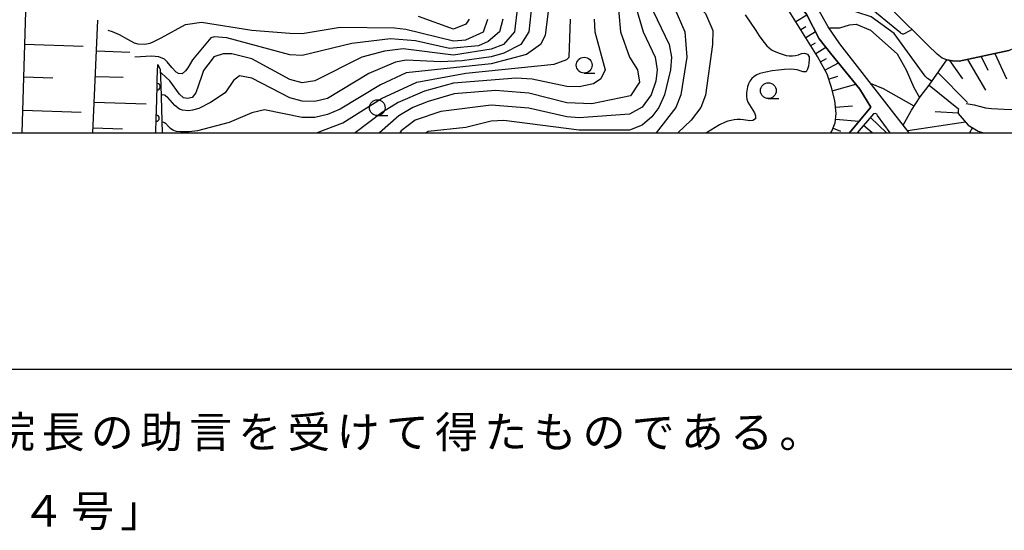
# Model space of a CAD drawing. Units: metres. Extents: x -46055 to -43747, y -141091 to -139373.
# Drawn here: x -44381 to -44224, y -141063 to -140982 of the extents above; entities that cross this region are included whole.
import ezdxf

# ---------------------------------------------------------------- set-up
doc = ezdxf.new("R2010")
doc.units = ezdxf.units.M
doc.header["$LTSCALE"] = 2.5
doc.layers.get('0').update_dxf_attribs({"linetype": 'CONTINUOUS'})
for name, color, linetype in [('2101000', 7, 'CONTINUOUS'), ('5101000', 7, 'CONTINUOUS'), ('6101110', 7, 'CONTINUOUS'), ('6101120', 7, 'CONTINUOUS'), ('6101990', 7, 'CONTINUOUS'), ('6110110', 7, 'CONTINUOUS'), ('6110120', 7, 'CONTINUOUS'), ('6331000', 7, 'CONTINUOUS'), ('7101000', 7, 'CONTINUOUS'), ('7102000', 7, 'CONTINUOUS'), ('9902000', 7, 'CONTINUOUS'), ('9903000', 7, 'CONTINUOUS'), ('9910000', 7, 'CONTINUOUS')]:
    doc.layers.add(name, color=color, linetype=linetype)
doc.styles.add('Dm_Anotation', font='txt')

# ---------------------------------------------------------------- blocks, each defined once
blk = doc.blocks.new('633100')
at = {"color": 0, "linetype": 'ByBlock', "lineweight": -2}
blk.add_lwpolyline([(0, -0.5), (0.67, -0.5)], dxfattribs=at)
blk.add_circle((0, 0), 0.5, dxfattribs=at)
blk = doc.blocks.new('DMDR_HANEN_0.2')
at = {"color": 0, "linetype": 'Continuous', "lineweight": -2}
blk.add_arc((0, 0), 1, 180, 0, dxfattribs=at)

msp = doc.modelspace()

# ---------------------------------------------------------------- linework, layer by layer
at = {"layer": '2101000', "flags": 128}
msp.add_lwpolyline([(-44223.76, -140986.97), (-44231.66, -140988.66), (-44232.72, -140988.62), (-44233.59, -140988.45), (-44234.33, -140988.16), (-44235.13, -140987.55), (-44236.64, -140986.12), (-44242.19, -140980.59)], dxfattribs=at)
at = {"layer": '5101000', "flags": 128}
for points in [[(-44239.61, -141000), (-44250.63, -140985.92), (-44252.46, -140983.2), (-44255.08, -140978.57), (-44257.21, -140975.6), (-44259.04, -140974.13), (-44260.74, -140973.34), (-44262.8, -140973.16), (-44272.48, -140974.44), (-44274.21, -140974.26), (-44275.48, -140973.32), (-44276.78, -140971.9), (-44279.45, -140967.91), (-44280.06, -140966.38), (-44280.29, -140964.48), (-44280.09, -140955.08), (-44280.77, -140953.33), (-44282.02, -140951.07), (-44282.53, -140950.26)], [(-44249.08, -141000), (-44245.68, -140995.96), (-44247.43, -140993.07), (-44252.07, -140987.37), (-44253.89, -140985.09), (-44255.87, -140981.29), (-44258.07, -140978.25), (-44259.82, -140976.73), (-44261.49, -140975.67), (-44264.31, -140975.52), (-44270.22, -140976.13), (-44273.05, -140976.5), (-44275.25, -140976.05), (-44277.38, -140974.53), (-44279.51, -140971.41), (-44281.49, -140967.99), (-44281.94, -140966.4), (-44281.94, -140963.28), (-44281.79, -140958.27), (-44281.87, -140956.29), (-44282.53, -140954.12)], [(-44242.64, -141000), (-44244.63, -140997.25), (-44244.73, -140997.04), (-44245.01, -140996.94), (-44245.24, -140996.99), (-44247.85, -141000)]]:
    msp.add_lwpolyline(points, dxfattribs=at)
at = {"layer": '6101110', "flags": 128}
for points in [[(-44380.51, -141000), (-44379.68, -140971.96)], [(-44252.05, -141000), (-44251.89, -140999.78), (-44251.34, -140998.43), (-44251.21, -140996.96), (-44251.39, -140994.87), (-44251.95, -140992.84), (-44252.64, -140990.73), (-44254.14, -140987.91), (-44258.64, -140980.7), (-44259.74, -140979.1), (-44260.78, -140977.93), (-44261.97, -140977.4), (-44263.34, -140977.12), (-44265.53, -140976.94), (-44267.46, -140977.17), (-44269.51, -140977.97)], [(-44369.25, -141000), (-44368.47, -140982.14)], [(-44236.42, -140992.44), (-44233.59, -140988.45), (-44232.72, -140988.62), (-44231.66, -140988.66), (-44223.76, -140986.97), (-44222.86, -140986.56), (-44220.39, -140985.34), (-44216.65, -140983.68), (-44216.14, -140983.54), (-44215.52, -140983.46), (-44212.7, -140983.42), (-44187.77, -140986.83), (-44178.56, -140988.21), (-44175.55, -140988.82), (-44175.37, -140988.86), (-44175.22, -140988.9)], [(-44236.42, -140992.44), (-44231.76, -140996.19), (-44231.8, -140996.41), (-44231.8, -140996.96), (-44231.16, -140997.7), (-44230.22, -140998.8), (-44228.62, -140999.76), (-44227.8, -141000)]]:
    msp.add_lwpolyline(points, dxfattribs=at)
at = {"layer": '6101120', "flags": 128}
for points in [[(-44269.51, -140977.97), (-44270.22, -140976.13), (-44264.31, -140975.52), (-44261.49, -140975.67), (-44259.82, -140976.73), (-44258.07, -140978.25), (-44255.87, -140981.29), (-44253.89, -140985.09), (-44252.07, -140987.37), (-44247.43, -140993.07), (-44245.68, -140995.96), (-44249.08, -141000)], [(-44239.61, -141000), (-44240.54, -140998.81), (-44239.22, -140996.44), (-44237.87, -140994.31), (-44236.42, -140992.44)]]:
    msp.add_lwpolyline(points, dxfattribs=at)
at = {"layer": '6101990', "flags": 128}
for points in [[(-44257.6, -140982.37), (-44255.87, -140981.29)], [(-44256.81, -140983.64), (-44255.99, -140983.13)], [(-44256.01, -140984.91), (-44254.48, -140983.96)], [(-44380.1, -140985.98), (-44370.8, -140986.27)], [(-44255.22, -140986.18), (-44254.48, -140985.73)], [(-44254.42, -140987.46), (-44252.81, -140986.45)], [(-44368.68, -140986.99), (-44363.39, -140987.23)], [(-44228.15, -140987.91), (-44227.09, -140990.1)], [(-44225.99, -140987.45), (-44224.14, -140991.44)], [(-44253.69, -140988.76), (-44252.73, -140988.25)], [(-44252.98, -140990.09), (-44250.8, -140988.93)], [(-44233.17, -140988.53), (-44231.12, -140991.44)], [(-44230.32, -140988.37), (-44227.49, -140993.26)], [(-44380.25, -140991.16), (-44375.61, -140991.3)], [(-44368.86, -140991.07), (-44364.48, -140991.2)], [(-44252.39, -140991.49), (-44250.94, -140991.02)], [(-44235.02, -140990.46), (-44230.34, -140995.22)], [(-44251.81, -140993.35), (-44248.05, -140992.31)], [(-44369.04, -140995.15), (-44360.81, -140995.44)], [(-44251.29, -140995.97), (-44248.62, -140995.74)], [(-44380.41, -140996.44), (-44371.14, -140996.74)], [(-44231.8, -140996.89), (-44235.44, -140996.7)], [(-44251.29, -140997.85), (-44247.54, -140998.17)], [(-44230.62, -140998.33), (-44239.82, -140999.72)], [(-44369.21, -140999.23), (-44364.58, -140999.38)], [(-44251.68, -140999.27), (-44250.49, -140999.77)], [(-44229.56, -140999.2), (-44230.01, -141000)]]:
    msp.add_lwpolyline(points, dxfattribs=at)
at = {"layer": '6110110', "linetype": 'Continuous'}
for points in [[(-44359.04, -140991.47), (-44358.97, -140989.19)], [(-44359.18, -140996.47), (-44359.07, -140992.72)], [(-44359.07, -140992.72), (-44359.04, -140991.47)], [(-44359.22, -140997.72), (-44359.18, -140996.47)], [(-44359.28, -141000), (-44359.22, -140997.72)]]:
    msp.add_lwpolyline(points, dxfattribs=at)
at = {"layer": '6110120', "flags": 128}
msp.add_lwpolyline([(-44358.97, -140989.19), (-44358.59, -140989.96), (-44358.45, -140992.45), (-44358.26, -141000)], dxfattribs=at)
at = {"layer": '7101000', "flags": 128}
for points, elevation in [([(-44299.36, -140978), (-44300.04, -140984), (-44301.31, -140986), (-44304, -140987.38), (-44306.02, -140987.98), (-44310.58, -140988.58), (-44314, -140988.77), (-44319.51, -140988.49), (-44321.19, -140988.81), (-44325.41, -140990.59), (-44332, -140994.55), (-44334, -140995.03), (-44336, -140995.01), (-44338, -140994.48), (-44344, -140991.34), (-44346, -140990.99), (-44346.94, -140991.72), (-44348.24, -140993.68), (-44350.58, -140995.22), (-44352.44, -140996.14), (-44353.46, -140996.45), (-44354.05, -140996.53), (-44355.04, -140996.44), (-44355.51, -140996.26), (-44356.27, -140995.68), (-44357.36, -140994.42)], 110), ([(-44283.61, -140978), (-44281.86, -140984), (-44279.93, -140988), (-44279.64, -140990), (-44279.82, -140991.82), (-44280.59, -140994), (-44282, -140995.97), (-44284, -140997.06), (-44292, -140997.65), (-44294, -140997.46), (-44300, -140996.09), (-44306, -140995.64), (-44314, -140996.65), (-44318.07, -140998), (-44320.27, -140999.73), (-44320.5, -141000)], 100), ([(-44252.3, -140983.44), (-44252.12, -140983.34), (-44250.63, -140983.37), (-44249.1, -140982.9), (-44248, -140982.79), (-44245.75, -140983.75), (-44241.51, -140987.51), (-44240.06, -140990), (-44238.88, -140992.81), (-44237.95, -140994.44)], 90), ([(-44358.41, -140994.05), (-44358.27, -140993.98), (-44358.11, -140993.95), (-44357.94, -140993.97), (-44357.79, -140994.04), (-44357.36, -140994.42)], 110), ([(-44230.56, -140995.36), (-44229.28, -140995.58), (-44228.46, -140995.79), (-44227.49, -140996.03), (-44226.5, -140996.16), (-44224.5, -140996.27), (-44222.5, -140996.32)], 90), ([(-44245.47, -141000), (-44246.86, -140998.85)], 90)]:
    msp.add_lwpolyline(points, dxfattribs=dict(at, elevation=elevation))
at = {"layer": '7102000', "flags": 128}
for points, elevation in [([(-44292.29, -140944.82), (-44291.99, -140945.49), (-44291.33, -140948.67), (-44291.34, -140954), (-44288.91, -140962), (-44287.94, -140968), (-44286.9, -140970), (-44285.36, -140972), (-44278.7, -140978), (-44276.99, -140980), (-44275.21, -140984), (-44274.91, -140988), (-44275.88, -140994), (-44276.65, -140996), (-44279.81, -141000)], 96), ([(-44289.95, -140946.33), (-44288.77, -140951.66), (-44288.37, -140954), (-44286, -140958.17), (-44284.57, -140960), (-44284.83, -140962), (-44285.73, -140964.27), (-44286, -140968.09), (-44284, -140971.43), (-44282, -140973.31), (-44280.39, -140974.58), (-44277.08, -140976.83), (-44274.22, -140978.64), (-44271.96, -140981.09), (-44270.76, -140983.8), (-44270.85, -140986), (-44271.95, -140994.05), (-44272.69, -140996), (-44274.2, -140998), (-44276.34, -141000)], 94), ([(-44235.97, -140991.8), (-44236.12, -140991.78), (-44236.67, -140991.4), (-44237.08, -140991.01), (-44242, -140984.26), (-44245.61, -140981.6), (-44250.16, -140980.16), (-44251.29, -140979.29), (-44252.13, -140978), (-44253.85, -140972), (-44255.69, -140969.69), (-44258, -140968.29), (-44260, -140967.57), (-44262, -140967.34), (-44266, -140968.1), (-44270.26, -140969.33), (-44271.32, -140970.94), (-44272.02, -140973.75), (-44272.07, -140974.38)], 92), ([(-44296.35, -140976), (-44297.41, -140984.59), (-44298.15, -140986), (-44300.41, -140987.59), (-44306, -140989.06), (-44319.49, -140990.51), (-44323.6, -140992.4), (-44330, -140996.27), (-44332, -140997.11), (-44334, -140997.57), (-44336, -140997.61), (-44342, -140996.37), (-44344, -140996.86), (-44347.63, -140998.37), (-44352.67, -140999.73), (-44353.99, -140999.89), (-44355.35, -140999.89), (-44355.99, -140999.83), (-44356.57, -140999.59), (-44356.92, -140999.31)], 108), ([(-44239.14, -140983.63), (-44240.26, -140984.27), (-44240.38, -140984.32), (-44240.51, -140984.37), (-44240.62, -140984.35), (-44240.72, -140984.33), (-44240.87, -140984.25), (-44240.99, -140984.16), (-44246.51, -140979.63), (-44246.65, -140979.49), (-44246.8, -140979.34), (-44246.86, -140979.23), (-44246.91, -140979.11), (-44246.88, -140978.98), (-44246.85, -140978.86), (-44245.8, -140976.5)], 94), ([(-44285.97, -140978), (-44285.44, -140984), (-44284.04, -140988.04), (-44282.77, -140990), (-44282.44, -140992), (-44283.87, -140994.13), (-44290, -140995.4), (-44294, -140995.27), (-44300, -140993.75), (-44305.32, -140993.32), (-44311.86, -140993.86), (-44316, -140995.05), (-44318.45, -140996), (-44320.68, -140997.32), (-44323.74, -141000)], 102), ([(-44281.52, -140978), (-44277.73, -140986), (-44277.34, -140988), (-44277.51, -140990), (-44278.47, -140994), (-44279.37, -140996), (-44280.5, -140997.5), (-44282, -140998.78), (-44284, -140999.58), (-44292, -140999.62), (-44304, -140998.04), (-44306, -140998.18), (-44310, -140999.2), (-44316, -140999.81), (-44316.31, -141000)], 98), ([(-44301.82, -140980), (-44302.31, -140984), (-44304.06, -140986), (-44306, -140986.77), (-44312, -140987.69), (-44320, -140986.72), (-44322.94, -140987.06), (-44326.53, -140988), (-44334, -140991.78), (-44336, -140992.1), (-44338, -140991.55), (-44344, -140988.27), (-44347.18, -140987.5), (-44348.56, -140987.48), (-44350.05, -140987.95), (-44350.31, -140988.34), (-44351.7, -140990.13), (-44352.03, -140991.09), (-44352.89, -140993.69), (-44353.52, -140994.43), (-44354.23, -140994.58), (-44354.86, -140994.47), (-44355.49, -140993.88), (-44357.02, -140991.76), (-44358.37, -140990.55)], 112), ([(-44309.49, -140982), (-44310, -140982.78), (-44312, -140983.56), (-44317.54, -140981.54)], 118), ([(-44265.66, -140981.29), (-44263.98, -140983.78), (-44263.42, -140984.61), (-44262.86, -140985.43), (-44262.23, -140986.21), (-44261.86, -140986.54), (-44261.45, -140986.83), (-44261.02, -140987.07), (-44260.09, -140987.46), (-44259.62, -140987.61), (-44259.13, -140987.73), (-44258.64, -140987.81), (-44258.14, -140987.82), (-44257.64, -140987.75), (-44257.16, -140987.62), (-44256.69, -140987.45), (-44256.2, -140987.37), (-44255.74, -140987.52), (-44255.5, -140987.95), (-44255.46, -140988.45), (-44255.51, -140988.94), (-44255.6, -140989.44), (-44255.72, -140989.92), (-44255.95, -140990.35), (-44256.44, -140990.34), (-44257.39, -140990.05), (-44257.88, -140989.96), (-44258.38, -140989.91), (-44259.38, -140989.95), (-44260.37, -140990.07), (-44261.36, -140990.2), (-44262.35, -140990.37), (-44263.31, -140990.63), (-44263.77, -140990.84), (-44264.2, -140991.1), (-44264.58, -140991.42), (-44264.9, -140991.8), (-44265.13, -140992.24), (-44265.29, -140992.72), (-44265.45, -140993.7), (-44265.45, -140994.2), (-44265.38, -140994.7), (-44265.23, -140995.17), (-44264.18, -140996.87), (-44263.99, -140997.33), (-44264.01, -140997.82), (-44264.41, -140998.09), (-44264.91, -140998.1), (-44265.9, -140997.96), (-44266.4, -140997.92), (-44266.9, -140997.93), (-44267.4, -140997.97), (-44267.89, -140998.05), (-44268.38, -140998.16), (-44268.85, -140998.32), (-44269.75, -140998.75), (-44271.8, -141000)], 92), ([(-44365.11, -140984.42), (-44363.78, -140985.16), (-44362.72, -140985.72), (-44362.14, -140985.91), (-44361.05, -140985.96), (-44360.18, -140985.77), (-44359.6, -140985.54), (-44358.42, -140984.93), (-44354.58, -140982.81), (-44352, -140982.44), (-44344, -140983.72), (-44338, -140984.23), (-44336, -140984.24), (-44330, -140983.25), (-44321.37, -140983.37), (-44319.55, -140983.55), (-44312, -140985.45), (-44310, -140985.29), (-44307.19, -140984), (-44306.51, -140982)], 116), ([(-44304.16, -140982), (-44304.65, -140984), (-44306.46, -140985.54), (-44308, -140986.2), (-44312.63, -140986.63), (-44318, -140985.41), (-44322, -140985.09), (-44328.15, -140985.85), (-44336, -140987.75), (-44338, -140987.62), (-44348, -140984.95), (-44350, -140984.8), (-44350.54, -140984.93), (-44353.44, -140988.44), (-44354.17, -140989.72), (-44354.53, -140990.21), (-44355.1, -140990.64), (-44355.67, -140990.62), (-44356.04, -140990.42), (-44356.75, -140989.68), (-44357.47, -140988.77), (-44357.91, -140988.36), (-44358.77, -140987.94), (-44359.94, -140987.84), (-44362.58, -140988.04)], 114), ([(-44333.74, -141000), (-44329.55, -140998.45), (-44323.41, -140994.59), (-44317.82, -140992), (-44310, -140990.56), (-44296, -140989.15), (-44294, -140988.41), (-44293.63, -140988), (-44293.41, -140982)], 106), ([(-44289.65, -140982), (-44289.55, -140984), (-44287.91, -140990), (-44288.57, -140991.43), (-44289.74, -140992.26), (-44292, -140992.73), (-44294, -140992.66), (-44299.51, -140991.51), (-44302, -140991.35), (-44312, -140992.12), (-44316.59, -140993.41), (-44320.78, -140995.22), (-44323.28, -140996.72), (-44327.59, -141000)], 104), ([(-44366.89, -140983.72), (-44366.22, -140983.92), (-44365.11, -140984.42)], 116), ([(-44358.57, -140990.45), (-44358.48, -140990.48), (-44358.44, -140990.5), (-44358.37, -140990.55)], 112), ([(-44238.82, -140995.81), (-44243.69, -140993.06), (-44245.72, -140992.19)], 88), ([(-44243.21, -141000), (-44245.74, -140997.57)], 88), ([(-44358.3, -140998.31), (-44358.24, -140998.3), (-44358.07, -140998.31), (-44357.88, -140998.38), (-44357.74, -140998.48), (-44357.23, -140999.01), (-44356.92, -140999.31)], 108)]:
    msp.add_lwpolyline(points, dxfattribs=dict(at, elevation=elevation))
at = {"layer": '9902000', "flags": 128}
msp.add_lwpolyline([(-46000, -141000), (-44000, -141000), (-44000, -139500), (-46000, -139500)], close=True, dxfattribs=at)
at = {"layer": '9910000', "flags": 128}
msp.add_lwpolyline([(-46037.5, -141037.5), (-43962.5, -141037.5), (-43962.5, -139462.5), (-46037.5, -139462.5)], close=True, dxfattribs=at)

# ---------------------------------------------------------------- block references
at = {"layer": '6110110', "linetype": 'Continuous', "xscale": 0.5, "yscale": 0.5, "zscale": 0.5, "rotation": 88.3483887028706}
for p in [(-44359.07, -140992.72), (-44359.22, -140997.72)]:
    msp.add_blockref('DMDR_HANEN_0.2', p, dxfattribs=at)
at = {"layer": '6331000', "xscale": 2.5, "yscale": 2.5, "zscale": 2.5}
for p in [(-44291.22, -140989.29), (-44261.97, -140993.33), (-44324.09, -140996.03)]:
    msp.add_blockref('633100', p, dxfattribs=at)

# ---------------------------------------------------------------- texts
at = {"layer": '9903000', "style": 'Dm_Anotation'}
for s, p in [('院', (-44385.23, -141050)), ('助', (-44361.79, -141050)), ('受', (-44338.36, -141050)), ('得', (-44314.92, -141050)), ('長', (-44377.42, -141050)), ('の', (-44369.61, -141050)), ('言', (-44353.98, -141050)), ('を', (-44346.17, -141050)), ('け', (-44330.54, -141050)), ('て', (-44322.73, -141050)), ('た', (-44307.11, -141050)), ('も', (-44299.29, -141050)), ('の', (-44291.48, -141050)), ('で', (-44283.67, -141050)), ('あ', (-44275.86, -141050)), ('る', (-44268.04, -141050)), ('。', (-44260.23, -141050)), ('号', (-44372.73, -141062.5)), ('４', (-44380.54, -141062.5)), ('」', (-44364.92, -141062.5))]:
    msp.add_text(s, height=5, dxfattribs=at).set_placement(p)

doc.saveas('drawing.dxf')
